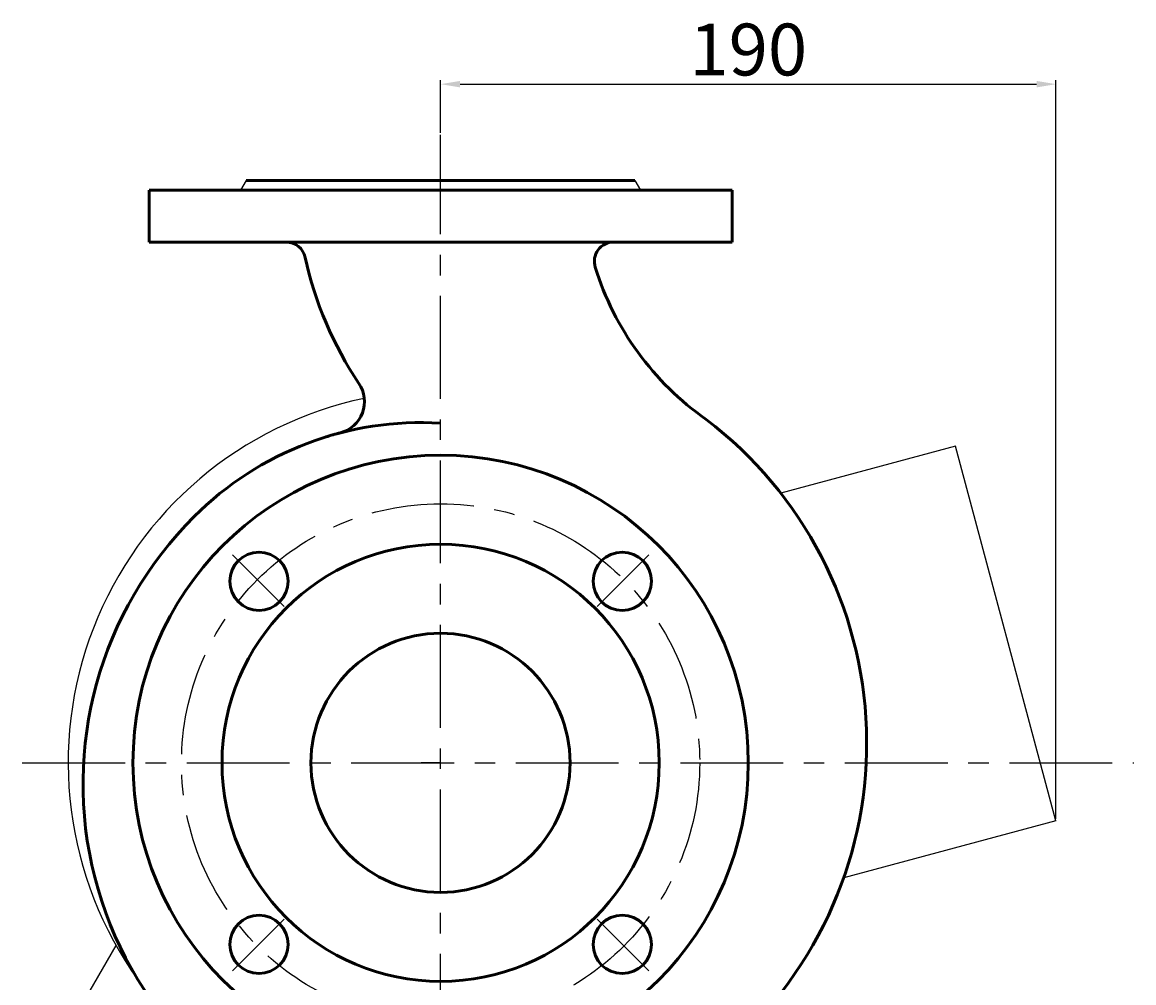
# Model space of a CAD drawing. Units: millimetres. Extents: x 37636 to 39787, y -12060 to -10774.
# Drawn here: x 39420 to 39763, y -11159 to -10862 of the extents above; entities that cross this region are included whole.
import ezdxf

# ---------------------------------------------------------------- set-up
doc = ezdxf.new("R2010")
doc.units = ezdxf.units.MM
doc.linetypes.add('ACAD_ISO04W100', pattern=[30, 24, -3, 0, -3])
doc.linetypes.add('CENTER', pattern=[50.8, 31.75, -6.35, 6.35, -6.35])
doc.layers.add('中心线', color=5, linetype='CENTER', lineweight=13)
doc.layers.add('粗实线', color=7, linetype='Continuous', lineweight=40)
doc.layers.add('尺寸线', color=1, linetype='Continuous')
doc.styles.get("Standard").update_dxf_attribs({"font": 'txt.shx', "height": 16, "bigfont": 'gbcbig.shx'})
doc.dimstyles.new('ISO-25', dxfattribs={"dimtxt": 2.5, "dimasz": 6, "dimexe": 1.25, "dimexo": 0.625, "dimtad": 1, "dimtxsty": 'Standard', "dimcen": 2.5, "dimadec": 0, "dimazin": 0, "dimtfac": 1, "dimtmove": 0, "dimatfit": 3, "dimfxl": 0, "dimarcsym": 0})

# ---------------------------------------------------------------- blocks, each defined once
blk = doc.blocks.new('*D11')
at = {"layer": 'Defpoints', "color": 0, "transparency": 16777216}
for p in [(15194.28, -7072.33), (15004.28, -7088.02), (15194.28, -7299.85)]:
    blk.add_point(p, dxfattribs=at)
at = {"layer": '尺寸线', "color": 0, "lineweight": -2, "transparency": 16777216}
for p, q in [((15004.28, -7087.39), (15004.28, -7071.08)), ((15010.28, -7072.33), (15188.28, -7072.33)), ((15194.28, -7299.23), (15194.28, -7071.08))]:
    blk.add_line(p, q, dxfattribs=at)
at = {"layer": '尺寸线', "color": 0, "transparency": 16777216}
for points in [[(15010.28, -7071.33), (15010.28, -7073.33), (15004.28, -7072.33)], [(15188.28, -7071.33), (15188.28, -7073.33), (15194.28, -7072.33)]]:
    blk.add_solid(points, dxfattribs=at)
at = {"layer": '尺寸线', "color": 0, "lineweight": -3, "transparency": 16777216, "insert": (15099.28, -7063.71), "char_height": 16, "attachment_point": 5}
blk.add_mtext('190', dxfattribs=at)

msp = doc.modelspace()

# ---------------------------------------------------------------- linework, layer by layer
at = {"color": 7, "linetype": 'ByBlock', "lineweight": 53}
for p, q in [((39609.407, -10910.993), (39489.407, -10910.993)), ((39549.409, -10913.993), (39459.407, -10913.993)), ((39506.324, -10913.993), (39506.301, -10913.91)), ((39639.407, -10913.993), (39549.409, -10913.993)), ((39592.514, -10913.91), (39592.491, -10913.993)), ((39549.412, -10929.993), (39459.407, -10929.993)), ((39639.407, -10929.993), (39549.412, -10929.993)), ((39630.907, -10929.993), (39612.907, -10929.993))]:
    msp.add_line(p, q, dxfattribs=at)
at = {"color": 7, "linetype": 'ACAD_ISO04W100', "lineweight": 53}
for p, q in [((39459.407, -10913.993), (39459.407, -10929.993)), ((39639.407, -10913.993), (39639.407, -10929.993))]:
    msp.add_line(p, q, dxfattribs=at)
for p, q in [((39708.434, -10993.033), (39654.443, -11007.5)), ((39739.441, -11108.751), (39708.434, -10993.033)), ((39739.441, -11108.751), (39673.889, -11126.315)), ((39426.941, -11185.811), (39449.224, -11147.216))]:
    msp.add_line(p, q)
at = {"color": 7, "linetype": 'ByBlock', "lineweight": 53}
for centre, radius in [((39549.438, -11090.811), 95), ((39549.438, -11090.811), 67.5), ((39493.362, -11034.735), 9), ((39605.513, -11034.735), 9), ((39549.407, -11090.811), 40), ((39493.362, -11146.886), 9), ((39605.513, -11146.886), 9)]:
    msp.add_circle(centre, radius, dxfattribs=at)
for centre, radius, start, end in [((39501.744, -10935.993), 6, 12.23163, 90), ((39602.907, -10935.993), 6, 90, 197.28226), ((39617.065, -10910.993), 112, 192.23163, 214.00734), ((39683.26, -10910.993), 90.153, 197.28226, 234.879), ((39515.931, -10979.227), 10, 284.6004, 34.00734), ((39543.407, -11084.708), 99, 86.51748, 135.04227), ((39555.407, -11084.708), 125.575, 311.0921, 52.76286), ((39543.407, -11084.708), 99, 104.6004, 107.26573), ((39555.407, -11097.293), 116.385, 134.83228, 253.86688)]:
    msp.add_arc(centre, radius, start, end, dxfattribs=at)
msp.add_arc((39549.441, -11090.811), 115, 101.82076, 215.7466)
at = {"layer": '中心线', "lineweight": -3}
for p, q in [((39549.441, -11333.989), (39549.441, -10896.916)), ((39485.176, -11026.549), (39501.144, -11042.517)), ((39613.7, -11026.549), (39597.731, -11042.517)), ((39420.256, -11090.811), (39763.455, -11090.811)), ((39549.407, -11090.811), (39543.407, -11090.811)), ((39485.176, -11155.073), (39501.144, -11139.104)), ((39613.699, -11155.073), (39597.731, -11139.104))]:
    msp.add_line(p, q, dxfattribs=at)
msp.add_circle((39549.438, -11090.811), 80, dxfattribs=at)
at = {"layer": '粗实线', "lineweight": -3}
for p, q in [((39489.407, -10910.993), (39487.675, -10913.993)), ((39609.407, -10910.993), (39489.407, -10910.993)), ((39609.407, -10910.993), (39611.139, -10913.993))]:
    msp.add_line(p, q, dxfattribs=at)

# ---------------------------------------------------------------- dimensions: what is measured, and where the dimension line sits
at = {"layer": '尺寸线', "lineweight": -3}
dim = msp.add_linear_dim(base=(39739.441, -10881.227), p1=(39549.441, -10896.916), p2=(39739.441, -11108.751), dimstyle='ISO-25', dxfattribs=at)
dim.commit()
dim.dimension.update_dxf_attribs({"geometry": '*D11', "text_midpoint": (39644.441, -10872.602), "insert": (24545.156, -3808.896)})

doc.saveas('drawing.dxf')
